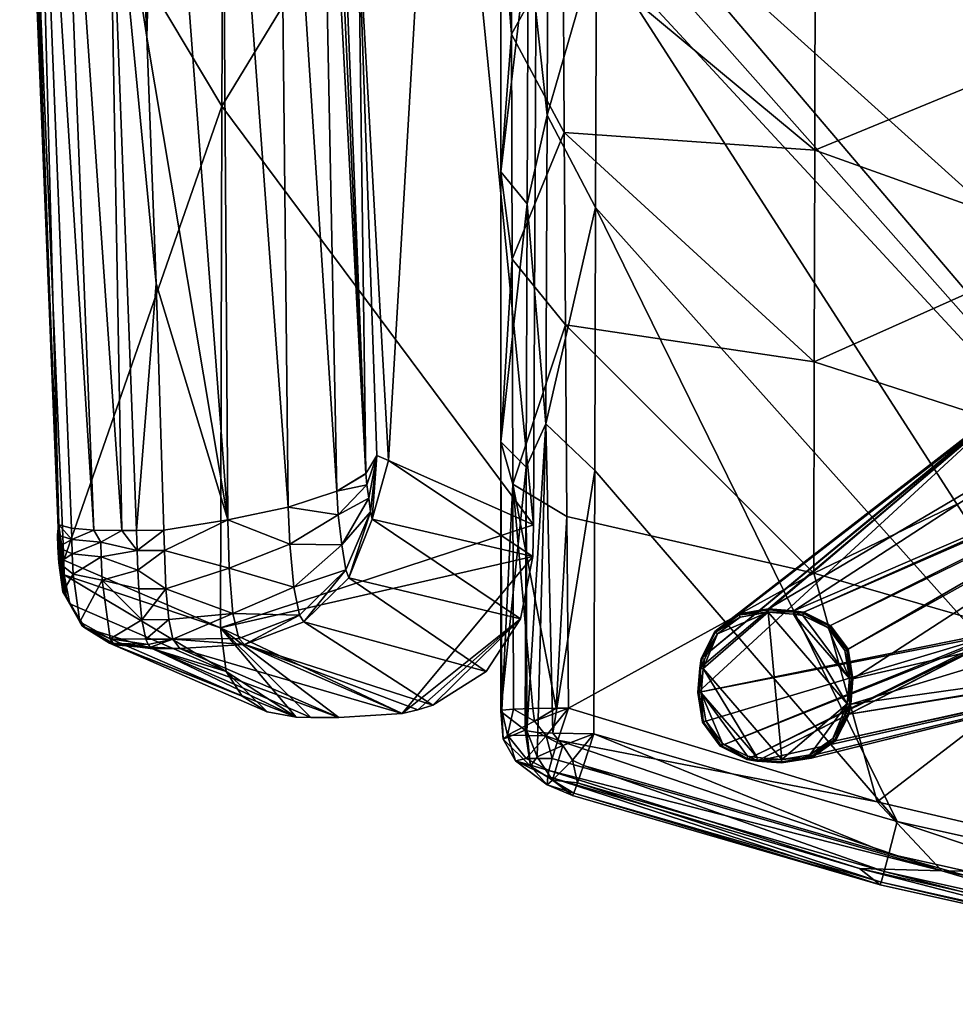
# Model space of a CAD drawing. Units: inches. Extents: x -1065 to -448, y -1684 to -1099.
# Drawn here: x -1065 to -930, y -1678 to -1536 of the extents above; entities that cross this region are included whole.
import ezdxf

# ---------------------------------------------------------------- set-up
doc = ezdxf.new("R2010")
doc.units = ezdxf.units.IN
doc.header["$MEASUREMENT"] = 0
for name, color, linetype, true_color in [('Base', 7, 'Continuous', 0x068771), ('Frame', 7, 'Continuous', 0x876e08), ('Seat', 7, 'Continuous', 0xffffff)]:
    doc.layers.add(name, color=color, linetype=linetype, true_color=true_color)

msp = doc.modelspace()

# ---------------------------------------------------------------- meshes
at = {"layer": 'Base'}
mesh = msp.add_polyface(dxfattribs=at)
corners = [(-529.95, -1639.17, 407.7), (-531.51, -1639.18, 407.68), (-531.66, -1596, 405.42), (-531.81, -1552.82, 403.15), (-531.97, -1509.64, 400.89), (-532, -1501.01, 400.44), (-532.08, -1480.08, 399.34), (-536.01, -1434.81, 396.97), (-548.96, -1391.26, 394.69), (-570.47, -1351.22, 392.59), (-575.48, -1651.91, 408.35), (-590.59, -1325.69, 391.25), (-614.19, -1303.34, 390.08), (-620.16, -1661.87, 408.87), (-640.78, -1284.63, 389.1), (-665.38, -1669.01, 409.24), (-669.79, -1269.95, 388.33), (-700.62, -1259.61, 387.79), (-710.96, -1673.31, 409.47), (-732.63, -1253.82, 387.48), (-756.72, -1674.74, 409.54), (-765.13, -1252.68, 387.42), (-797.46, -1256.24, 387.61), (-802.48, -1673.31, 409.47), (-828.95, -1264.4, 388.04), (-848.06, -1669.01, 409.24), (-858.92, -1277.02, 388.7), (-886.75, -1293.82, 389.58), (-893.28, -1661.87, 408.87), (-911.86, -1314.47, 390.66), (-933.72, -1338.52, 391.92), (-937.97, -1651.91, 408.35), (-951.86, -1365.48, 393.34), (-967.82, -1399.85, 395.14), (-977.74, -1436.41, 397.05), (-981.32, -1474.13, 399.03), (-981.49, -1512.05, 401.02), (-981.51, -1518.41, 401.35), (-981.53, -1524.76, 401.68), (-981.67, -1562.9, 403.68), (-981.8, -1601.04, 405.68), (-981.94, -1639.18, 407.68)]
mesh.append_faces([[corners[k] for k in face] for face in [(1, 2, 0)]], dxfattribs={"vtx0": -1})
mesh.append_faces([[corners[k] for k in face] for face in [(22, 20, 24), (7, 18, 8), (5, 18, 6), (18, 5, 15), (3, 15, 4), (6, 18, 7), (23, 32, 20), (28, 38, 25), (14, 20, 16), (36, 25, 37), (25, 36, 23), (37, 25, 38), (30, 20, 32)]], dxfattribs={"vtx0": -1, "vtx1": -1})
mesh.append_faces([[corners[k] for k in face] for face in [(23, 33, 32), (23, 34, 33), (15, 5, 4), (8, 18, 20), (13, 3, 2), (23, 36, 35), (31, 40, 39), (28, 39, 38)]], dxfattribs={"vtx0": -1, "vtx2": -1})
mesh.append_faces([[corners[k] for k in face] for face in [(22, 21, 20), (26, 24, 20), (12, 11, 20), (11, 9, 20), (13, 15, 3), (27, 26, 20), (21, 19, 20), (10, 13, 2), (9, 8, 20), (30, 29, 20), (19, 17, 20), (17, 16, 20), (29, 27, 20), (14, 12, 20), (35, 34, 23), (28, 31, 39), (1, 10, 2)]], dxfattribs={"vtx1": -1, "vtx2": -1})
mesh.append_faces([[corners[k] for k in face] for face in [(31, 41, 40)]], dxfattribs={"vtx2": -1})
at = {"layer": 'Frame'}
mesh = msp.add_polyface(dxfattribs=at)
corners = [(-920.59, -1590.63, 403.52), (-920.95, -1590.7, 403.52), (-921.34, -1591.28, 403.55), (-923.24, -1625.2, 405), (-923.79, -1624.45, 404.97), (-923.54, -1625.05, 405), (-921.22, -1590.94, 403.54), (-923.74, -1624.78, 404.98), (-923.13, -1625.21, 405), (-951.63, -1622.05, 0), (-944.9, -1631.17, 0), (-952.98, -1621.84, 0), (-945.2, -1634.86, 0), (-947.97, -1623.85, 0), (-945.54, -1627.14, 0), (-952.95, -1621.35, 0.46), (-894.33, -1596.13, 358.72), (-951.52, -1621.56, 0.45), (-893.62, -1596.35, 358.73), (-947.65, -1623.48, 0.43), (-893.09, -1596.87, 358.75), (-945.09, -1626.95, 0.42), (-892.85, -1597.82, 358.79), (-944.41, -1631.21, 0.44), (-912.2, -1594.89, 358.66), (-956.62, -1621.09, 0.46), (-966.36, -1628.26, 0.55), (-964.4, -1624.39, 0.52), (-960.9, -1621.81, 0.49), (-966.87, -1633.22, 0.55), (-894.48, -1619.62, 359.72), (-944.71, -1634.9, 0.44), (-944.58, -1631.2, 0.13), (-945.25, -1627.01, 0.12), (-947.76, -1623.61, 0.12), (-951.55, -1621.72, 0.13)]
mesh.append_faces([[corners[k] for k in face] for face in [(17, 18, 19), (19, 20, 21), (26, 2, 6)]])
mesh.append_faces([[corners[k] for k in face] for face in [(2, 1, 6), (10, 13, 14), (15, 16, 17), (21, 22, 23), (27, 1, 28), (28, 0, 25), (29, 7, 4)]], dxfattribs={"vtx0": -1})
mesh.append_faces([[corners[k] for k in face] for face in [(3, 4, 5), (8, 4, 3), (9, 10, 11), (13, 10, 9), (25, 24, 15), (23, 30, 31)]], dxfattribs={"vtx0": -1, "vtx1": -1})
mesh.append_faces([[corners[k] for k in face] for face in [(11, 10, 12), (24, 25, 0)]], dxfattribs={"vtx0": -1, "vtx2": -1})
mesh.append_faces([[corners[k] for k in face] for face in [(7, 5, 4), (4, 2, 29), (33, 21, 32), (14, 33, 10), (34, 19, 33), (13, 34, 14)]], dxfattribs={"vtx1": -1})
mesh.append_faces([[corners[k] for k in face] for face in [(0, 1, 2), (24, 16, 15), (33, 32, 10)]], dxfattribs={"vtx1": -1, "vtx2": -1})
mesh.append_faces([[corners[k] for k in face] for face in [(27, 6, 1), (28, 1, 0), (21, 23, 32), (19, 21, 33), (34, 33, 14), (17, 19, 34), (35, 34, 13)]], dxfattribs={"vtx2": -1})
mesh = msp.add_polyface(dxfattribs=at)
corners = [(-964.02, -1624.71, 0), (-960.71, -1622.27, 0), (-956.65, -1621.59, 0), (-952.98, -1621.84, 0), (-945.2, -1634.86, 0), (-966.1, -1629.74, 0), (-965.88, -1628.38, 0), (-966.59, -1629.7, 0.55), (-921.34, -1591.28, 403.55), (-966.36, -1628.26, 0.55), (-921.22, -1590.94, 403.54), (-964.4, -1624.39, 0.52), (-966.87, -1633.22, 0.55), (-960.9, -1621.81, 0.49), (-956.62, -1621.09, 0.46), (-956.63, -1621.25, 0.14), (-960.85, -1621.95, 0.14), (-964.29, -1624.48, 0.15), (-966.24, -1628.29, 0.16), (-966.47, -1629.71, 0.17), (-952.96, -1621.51, 0.14), (-952.95, -1621.35, 0.46), (-951.55, -1621.72, 0.13), (-951.52, -1621.56, 0.45), (-947.76, -1623.61, 0.12), (-951.63, -1622.05, 0), (-947.97, -1623.85, 0)]
mesh.append_faces([[corners[k] for k in face] for face in [(9, 10, 11)]])
mesh.append_faces([[corners[k] for k in face] for face in [(0, 5, 6), (7, 8, 9)]], dxfattribs={"vtx0": -1})
mesh.append_faces([[corners[k] for k in face] for face in [(3, 4, 2), (12, 8, 7), (19, 7, 18), (5, 19, 6), (20, 21, 22), (3, 20, 25)]], dxfattribs={"vtx0": -1, "vtx1": -1})
mesh.append_faces([[corners[k] for k in face] for face in [(2, 5, 0)]], dxfattribs={"vtx0": -1, "vtx1": -1, "vtx2": -1})
mesh.append_faces([[corners[k] for k in face] for face in [(16, 13, 15), (1, 16, 2), (17, 11, 16), (0, 17, 1), (18, 9, 17), (6, 18, 0), (22, 23, 24), (25, 22, 26)]], dxfattribs={"vtx1": -1})
mesh.append_faces([[corners[k] for k in face] for face in [(3, 2, 20), (20, 15, 21)]], dxfattribs={"vtx1": -1, "vtx2": -1})
mesh.append_faces([[corners[k] for k in face] for face in [(0, 1, 2), (13, 14, 15), (16, 15, 2), (11, 13, 16), (17, 16, 1), (9, 11, 17), (18, 17, 0), (7, 9, 18), (19, 18, 6), (2, 15, 20), (15, 14, 21), (21, 23, 22), (20, 22, 25)]], dxfattribs={"vtx2": -1})
mesh = msp.add_polyface(dxfattribs=at)
corners = [(-911.85, -1606.83, 404.22), (-921.34, -1591.28, 403.55), (-913.29, -1610.55, 404.38), (-923.79, -1624.45, 404.97), (-898.42, -1614.12, 359.49), (-900.38, -1611.37, 359.37), (-897, -1612.21, 370.67), (-899.12, -1609.61, 370.55), (-895.31, -1604.32, 404.11), (-896.58, -1606.08, 392.92), (-904.73, -1613.85, 404.52), (-897.85, -1607.85, 381.74), (-911.53, -1622.65, 359.85), (-918.65, -1615.63, 359.55), (-920.08, -1619.36, 359.71), (-906.29, -1603.13, 359.02), (-905.46, -1601.81, 370.22), (-904.62, -1600.48, 381.42), (-892.85, -1597.82, 358.79), (-951.52, -1621.56, 0.45), (-894.33, -1596.13, 358.72), (-893.62, -1596.35, 358.73), (-947.65, -1623.48, 0.43), (-893.09, -1596.87, 358.75), (-945.09, -1626.95, 0.42), (-902.95, -1597.82, 403.83), (-908.07, -1615.33, 404.58), (-911.53, -1614.14, 404.53), (-906.29, -1603.13, 359.02), (-918.65, -1615.63, 359.55), (-900.38, -1611.37, 359.37), (-898.42, -1614.12, 359.49), (-899.12, -1609.61, 370.55), (-897, -1612.21, 370.67)]
mesh.append_faces([[corners[k] for k in face] for face in [(8, 9, 10), (15, 16, 13), (13, 17, 0), (19, 20, 21), (22, 21, 23), (5, 7, 12), (12, 7, 11), (10, 11, 9), (10, 9, 8), (0, 17, 13), (13, 17, 16), (13, 16, 15), (15, 5, 13), (28, 29, 30)]])
mesh.append_faces([[corners[k] for k in face] for face in [(0, 1, 2), (0, 10, 25), (10, 2, 26), (2, 10, 0), (25, 10, 8), (26, 2, 27)]], dxfattribs={"vtx0": -1, "vtx1": -1, "vtx2": -1})
mesh.append_faces([[corners[k] for k in face] for face in [(2, 1, 3), (18, 15, 5)]], dxfattribs={"vtx0": -1, "vtx2": -1})
mesh.append_faces([[corners[k] for k in face] for face in [(4, 5, 6), (10, 9, 11), (12, 11, 7), (12, 7, 5), (13, 0, 14), (13, 16, 17), (30, 31, 32)]], dxfattribs={"vtx1": -1})
mesh.append_faces([[corners[k] for k in face] for face in [(5, 7, 6), (0, 2, 14), (24, 23, 18), (2, 0, 13), (31, 33, 32)]], dxfattribs={"vtx2": -1})
mesh = msp.add_polyface(dxfattribs=at)
corners = [(-913.29, -1610.55, 404.38), (-923.79, -1624.45, 404.97), (-911.53, -1614.14, 404.53), (-923.13, -1625.21, 405), (-908.07, -1615.33, 404.58), (-889.58, -1627.66, 405.11), (-904.73, -1613.85, 404.52), (-897.85, -1607.85, 381.74), (-911.53, -1622.65, 359.85), (-918.33, -1622.95, 359.86), (-914.87, -1624.13, 359.92), (-920.08, -1619.36, 359.71), (-918.65, -1615.63, 359.55), (-900.38, -1611.37, 359.37), (-944.94, -1636.34, 0.44), (-888.89, -1627.07, 405.08), (-889, -1627.38, 405.1), (-946.93, -1640.19, 0.46), (-889.26, -1627.6, 405.11), (-950.46, -1642.73, 0.49), (-894.48, -1619.62, 359.72), (-944.41, -1631.21, 0.44), (-892.85, -1597.82, 358.79), (-944.71, -1634.9, 0.44)]
mesh.append_faces([[corners[k] for k in face] for face in [(6, 7, 8), (14, 15, 16), (8, 7, 6)]])
mesh.append_faces([[corners[k] for k in face] for face in [(20, 21, 22), (9, 8, 10)]], dxfattribs={"vtx0": -1})
mesh.append_faces([[corners[k] for k in face] for face in [(9, 12, 11), (11, 8, 9)]], dxfattribs={"vtx0": -1, "vtx1": -1})
mesh.append_faces([[corners[k] for k in face] for face in [(0, 1, 2), (2, 1, 3), (2, 3, 4), (4, 5, 6), (20, 15, 23)]], dxfattribs={"vtx0": -1, "vtx1": -1, "vtx2": -1})
mesh.append_faces([[corners[k] for k in face] for face in [(4, 3, 5)]], dxfattribs={"vtx0": -1, "vtx2": -1})
mesh.append_faces([[corners[k] for k in face] for face in [(9, 2, 10), (10, 4, 8), (11, 0, 9), (8, 12, 10), (12, 8, 13), (8, 6, 10), (10, 4, 9), (9, 2, 11), (11, 0, 12), (8, 12, 13), (12, 8, 11)]], dxfattribs={"vtx1": -1})
mesh.append_faces([[corners[k] for k in face] for face in [(9, 10, 12)]], dxfattribs={"vtx1": -1, "vtx2": -1})
mesh.append_faces([[corners[k] for k in face] for face in [(2, 4, 10), (4, 6, 8), (0, 2, 9), (17, 16, 18), (19, 18, 5), (6, 4, 10), (4, 2, 9), (2, 0, 11)]], dxfattribs={"vtx2": -1})
mesh = msp.add_polyface(dxfattribs=at)
corners = [(-958.28, -1642.65, 0), (-966.1, -1629.74, 0), (-954.71, -1642.91, 0), (-956.65, -1621.59, 0), (-966.37, -1633.26, 0), (-963.3, -1640.61, 0), (-959.64, -1642.45, 0), (-965.72, -1637.3, 0), (-923.74, -1624.78, 404.98), (-966.87, -1633.22, 0.55), (-966.18, -1637.5, 0.56), (-950.46, -1642.73, 0.49), (-954.74, -1643.41, 0.53), (-954.73, -1643.27, 0.16), (-950.52, -1642.59, 0.15), (-958.3, -1643.01, 0.16), (-958.31, -1643.15, 0.53), (-966.74, -1633.23, 0.17), (-966.07, -1637.45, 0.17), (-963.62, -1640.99, 0.55), (-963.54, -1640.89, 0.17), (-959.75, -1642.93, 0.53), (-959.72, -1642.8, 0.16), (-966.47, -1629.71, 0.17), (-966.59, -1629.7, 0.55)]
mesh.append_faces([[corners[k] for k in face] for face in [(8, 9, 10)]], dxfattribs={"vtx0": -1})
mesh.append_faces([[corners[k] for k in face] for face in [(0, 1, 2), (5, 4, 6), (6, 4, 0), (15, 16, 22), (0, 15, 6)]], dxfattribs={"vtx0": -1, "vtx1": -1})
mesh.append_faces([[corners[k] for k in face] for face in [(3, 2, 1)]], dxfattribs={"vtx0": -1, "vtx1": -1, "vtx2": -1})
mesh.append_faces([[corners[k] for k in face] for face in [(7, 4, 5), (18, 10, 17), (7, 18, 4), (20, 19, 18), (5, 20, 7), (22, 21, 20), (6, 22, 5)]], dxfattribs={"vtx1": -1})
mesh.append_faces([[corners[k] for k in face] for face in [(4, 1, 0), (0, 2, 15), (15, 13, 16), (1, 4, 23), (23, 17, 24)]], dxfattribs={"vtx1": -1, "vtx2": -1})
mesh.append_faces([[corners[k] for k in face] for face in [(11, 12, 13), (14, 13, 2), (2, 13, 15), (13, 12, 16), (10, 9, 17), (18, 17, 4), (19, 10, 18), (20, 18, 7), (21, 19, 20), (22, 20, 5), (16, 21, 22), (15, 22, 6), (4, 17, 23), (17, 9, 24)]], dxfattribs={"vtx2": -1})
mesh = msp.add_polyface(dxfattribs=at)
corners = [(-945.2, -1634.86, 0), (-954.71, -1642.91, 0), (-956.65, -1621.59, 0), (-950.65, -1642.26, 0), (-947.31, -1639.87, 0), (-945.42, -1636.22, 0), (-959.75, -1642.93, 0.53), (-923.24, -1625.2, 405), (-923.54, -1625.05, 405), (-958.31, -1643.15, 0.53), (-963.62, -1640.99, 0.55), (-923.74, -1624.78, 404.98), (-923.13, -1625.21, 405), (-966.18, -1637.5, 0.56), (-889.58, -1627.66, 405.11), (-954.74, -1643.41, 0.53), (-944.71, -1634.9, 0.44), (-888.89, -1627.07, 405.08), (-944.94, -1636.34, 0.44), (-889, -1627.38, 405.1), (-946.93, -1640.19, 0.46), (-889.26, -1627.6, 405.11), (-950.46, -1642.73, 0.49), (-944.41, -1631.21, 0.44), (-944.58, -1631.2, 0.13), (-944.87, -1634.88, 0.13), (-944.9, -1631.17, 0), (-950.52, -1642.59, 0.15), (-954.73, -1643.27, 0.16), (-947.05, -1640.09, 0.13), (-945.1, -1636.3, 0.13)]
mesh.append_faces([[corners[k] for k in face] for face in [(18, 19, 20)]])
mesh.append_faces([[corners[k] for k in face] for face in [(4, 0, 5), (10, 11, 13), (6, 8, 10), (14, 9, 15), (16, 17, 18), (20, 21, 22), (22, 14, 15)]], dxfattribs={"vtx0": -1})
mesh.append_faces([[corners[k] for k in face] for face in [(7, 9, 12), (12, 9, 14), (25, 16, 30), (0, 25, 5)]], dxfattribs={"vtx0": -1, "vtx1": -1})
mesh.append_faces([[corners[k] for k in face] for face in [(0, 1, 2)]], dxfattribs={"vtx0": -1, "vtx1": -1, "vtx2": -1})
mesh.append_faces([[corners[k] for k in face] for face in [(16, 25, 24), (25, 0, 26)]], dxfattribs={"vtx0": -1, "vtx2": -1})
mesh.append_faces([[corners[k] for k in face] for face in [(23, 16, 24), (27, 22, 28), (3, 27, 1), (29, 20, 27), (4, 29, 3), (30, 18, 29), (5, 30, 4)]], dxfattribs={"vtx1": -1})
mesh.append_faces([[corners[k] for k in face] for face in [(3, 1, 0), (4, 3, 0), (24, 25, 26)]], dxfattribs={"vtx1": -1, "vtx2": -1})
mesh.append_faces([[corners[k] for k in face] for face in [(6, 7, 8), (7, 6, 9), (10, 8, 11), (20, 22, 27), (29, 27, 3), (18, 20, 29), (30, 29, 4), (16, 18, 30), (25, 30, 5)]], dxfattribs={"vtx2": -1})
at = {"layer": 'Seat'}
mesh = msp.add_polyface(dxfattribs=at)
corners = [(-949.98, -1585.3, 457.5), (-911.82, -1568.24, 459.67), (-949.91, -1554.63, 456.75), (-911.72, -1538.9, 459.29), (-949.84, -1523.99, 455.85), (-911.54, -1509.55, 458.64), (-949.66, -1493.32, 454.78), (-909.7, -1480.28, 457.75), (-947.42, -1462.76, 453.57), (-904.98, -1451.3, 456.62), (-873.36, -1578.85, 461.95), (-873.26, -1550.52, 461.96), (-873.1, -1522.2, 461.65), (-871.7, -1493.93, 461.01), (-868.13, -1465.8, 460.04), (-834.54, -1558.84, 463.88), (-834.42, -1531.25, 463.8), (-833.48, -1503.68, 463.33), (-831.09, -1476.17, 462.48), (-834.61, -1586.44, 463.57), (-795.65, -1563.83, 465.02), (-795.59, -1536.68, 465.08), (-795.12, -1509.54, 464.72), (-793.92, -1482.39, 463.94), (-792.04, -1455.33, 462.75), (-795.69, -1591, 464.54), (-756.72, -1565.49, 465.41), (-756.72, -1538.49, 465.51), (-756.72, -1511.5, 465.19), (-756.72, -1484.46, 464.43), (-756.72, -1457.5, 463.25), (-986.49, -1468.52, 449.91)]
mesh.append_faces([[corners[k] for k in face] for face in [(0, 1, 2), (2, 1, 3), (2, 3, 4), (4, 3, 5), (4, 5, 6), (6, 5, 7), (6, 7, 8), (8, 7, 9), (1, 10, 11), (1, 11, 3), (3, 11, 12), (3, 12, 5), (5, 12, 13), (5, 13, 7), (7, 13, 14), (7, 14, 9), (10, 15, 11), (11, 15, 16), (11, 16, 12), (12, 16, 17), (12, 17, 13), (13, 17, 18), (13, 18, 14), (19, 20, 15), (15, 20, 21), (15, 21, 16), (16, 21, 22), (16, 22, 17), (17, 22, 23), (17, 23, 18), (18, 23, 24), (25, 26, 20), (20, 26, 27), (20, 27, 21), (21, 27, 28), (21, 28, 22), (22, 28, 29), (22, 29, 23), (23, 29, 30), (23, 30, 24), (8, 31, 6)]], dxfattribs={"vtx0": -1, "vtx1": -1, "vtx2": -1})
mesh = msp.add_polyface(dxfattribs=at)
corners = [(-986.23, -1552.07, 453.94), (-986.05, -1579.91, 455.22), (-949.98, -1585.3, 457.5), (-949.91, -1554.63, 456.75), (-949.66, -1493.32, 454.78), (-986.49, -1468.52, 449.91), (-986.48, -1496.48, 451.3), (-949.84, -1523.99, 455.85), (-986.37, -1524.27, 452.64), (-995.33, -1469.03, 438.65), (-991.01, -1465.37, 407.26), (-995.35, -1469.66, 438.69), (-991.45, -1524.27, 410.4), (-995.42, -1557.77, 442.98), (-995.41, -1518.67, 441.13), (-990.89, -1462.85, 407.12), (-990.93, -1463.69, 407.17), (-990.97, -1464.53, 407.21), (-995.38, -1472.21, 438.83), (-995.39, -1479.58, 439.21), (-990.84, -1462.01, 407.08), (-990.79, -1461.18, 407.04), (-991.59, -1562.41, 412.43), (-995.42, -1596.87, 444.78), (-993.77, -1570.4, 451.68), (-993.85, -1537.79, 450.09), (-993.9, -1505.19, 448.47), (-993.92, -1472.55, 446.82), (-995.42, -1557.78, 442.98), (-995.41, -1518.68, 441.13), (-981.32, -1474.12, 399.03), (-981.49, -1512.05, 401.02), (-988.54, -1504.75, 402.58), (-981.51, -1518.41, 401.35), (-981.53, -1524.76, 401.68), (-981.67, -1562.9, 403.68), (-988.72, -1549.52, 404.94), (-987.79, -1459.51, 400.2), (-988.89, -1594.28, 407.3), (-991.01, -1465.37, 407.26)]
mesh.append_faces([[corners[k] for k in face] for face in [(8, 7, 6), (0, 3, 8), (9, 10, 11), (12, 19, 10), (13, 22, 23), (18, 10, 19), (22, 13, 12), (17, 9, 16)]], dxfattribs={"vtx0": -1, "vtx1": -1})
mesh.append_faces([[corners[k] for k in face] for face in [(2, 3, 0), (3, 7, 8), (7, 4, 6)]], dxfattribs={"vtx0": -1, "vtx1": -1, "vtx2": -1})
mesh.append_faces([[corners[k] for k in face] for face in [(4, 5, 6), (12, 13, 14), (9, 15, 16), (9, 17, 10), (9, 20, 15), (0, 25, 24), (8, 26, 25), (6, 27, 26), (28, 24, 25), (29, 25, 26), (30, 32, 37), (34, 36, 32), (35, 38, 36), (36, 22, 12), (32, 12, 39), (39, 37, 32), (12, 32, 36), (22, 36, 38)]], dxfattribs={"vtx0": -1, "vtx2": -1})
mesh.append_faces([[corners[k] for k in face] for face in [(0, 1, 2), (18, 11, 10), (14, 19, 12), (21, 20, 9), (1, 0, 24), (0, 8, 25), (8, 6, 26), (6, 5, 27), (30, 31, 32), (31, 33, 32), (33, 34, 32), (34, 35, 36)]], dxfattribs={"vtx1": -1, "vtx2": -1})
mesh = msp.add_polyface(dxfattribs=at)
corners = [(-1058.74, -1614.01, 595.29), (-1059.59, -1608.03, 601.8), (-1063.5, -1501.97, 616.62), (-1035.85, -1548.22, 402.91), (-1035.46, -1472.62, 398.95), (-1046.72, -1538.22, 626.66), (-1048.28, -1502.22, 631.72), (-1052.26, -1502.15, 631.23), (-1052.87, -1489.29, 633.04), (-1049.58, -1475.54, 635.48), (-1045.37, -1573.94, 621.63), (-1048.2, -1609.72, 616.13), (-1013.36, -1598.87, 593.35), (-1011.7, -1599.6, 579.74), (-1016.06, -1522.05, 604.29), (-1004.2, -1471.7, 505.33), (-990.7, -1608.9, 406.09), (-990.07, -1473.02, 398.97), (-1020.06, -1471.75, 620.6), (-1020.85, -1472.1, 622.74), (-1015, -1601.5, 602.21), (-1021.81, -1472.44, 624.79), (-1019.2, -1604.04, 609.98), (-1027.64, -1473.76, 631.7), (-1026.22, -1606.33, 615.29), (-1035.88, -1474.77, 635.51), (-1034.99, -1608.2, 617.3), (-1045.01, -1475.36, 636.01), (-1016.06, -1522.05, 604.29), (-1045.37, -1573.95, 621.63), (-1018.34, -1470.37, 611.68), (-1059.8, -1473.52, 633.63), (-1063.06, -1473.33, 630.93), (-1054.41, -1609.67, 614.53), (-1059.49, -1608.92, 608.15), (-1065.14, -1472.31, 622.92), (-1057.65, -1609.39, 611.89), (-1064.87, -1472.89, 627.12), (-1050.35, -1609.74, 615.83), (-993.9, -1505.19, 448.47), (-995.39, -1479.58, 439.21), (-995.41, -1518.68, 441.13), (-993.85, -1537.79, 450.09), (-995.42, -1557.78, 442.98)]
mesh.append_faces([[corners[k] for k in face] for face in [(18, 19, 20), (22, 23, 24), (24, 23, 25), (24, 25, 26), (26, 25, 27), (1, 35, 2)]])
mesh.append_faces([[corners[k] for k in face] for face in [(20, 21, 22), (28, 20, 12)]], dxfattribs={"vtx0": -1})
mesh.append_faces([[corners[k] for k in face] for face in [(3, 2, 4), (7, 6, 8), (12, 13, 14), (17, 15, 16), (29, 26, 5), (30, 18, 28), (31, 32, 33), (1, 34, 35), (32, 34, 36), (34, 32, 37), (7, 31, 38), (38, 11, 7), (8, 31, 7)]], dxfattribs={"vtx0": -1, "vtx1": -1})
mesh.append_faces([[corners[k] for k in face] for face in [(0, 2, 3), (5, 6, 7), (9, 8, 6), (11, 10, 7), (14, 13, 15), (13, 16, 15), (5, 27, 6)]], dxfattribs={"vtx0": -1, "vtx1": -1, "vtx2": -1})
mesh.append_faces([[corners[k] for k in face] for face in [(0, 1, 2), (7, 10, 5), (38, 31, 33), (35, 34, 37), (33, 32, 36), (17, 3, 4), (39, 40, 41), (42, 41, 43)]], dxfattribs={"vtx0": -1, "vtx2": -1})
mesh.append_faces([[corners[k] for k in face] for face in [(22, 21, 23)]], dxfattribs={"vtx1": -1})
mesh.append_faces([[corners[k] for k in face] for face in [(26, 27, 5), (18, 20, 28), (17, 16, 3)]], dxfattribs={"vtx1": -1, "vtx2": -1})
mesh.append_faces([[corners[k] for k in face] for face in [(20, 19, 21)]], dxfattribs={"vtx2": -1})
mesh = msp.add_polyface(dxfattribs=at)
corners = [(-1036.04, -1623.82, 406.88), (-1058.74, -1614.01, 595.29), (-1035.85, -1548.22, 402.91), (-1022.95, -1636.81, 407.56), (-1018.9, -1636.81, 407.56), (-1045.83, -1626.86, 597.52), (-1041.94, -1626.83, 597.99), (-1046.19, -1626.66, 600.48), (-1042.97, -1625.47, 606.58), (-1046.01, -1626.77, 599.01), (-1046.88, -1625.49, 606.13), (-1043.53, -1622.65, 611.28), (-1043.94, -1618.19, 614.49), (-1044.16, -1612.64, 616.15), (-1048.01, -1615.5, 615.02), (-1047.46, -1622.66, 610.83), (-1046.54, -1626.25, 603.38), (-1044.23, -1609.69, 616.61), (-1034.99, -1608.2, 617.3), (-1045.37, -1573.95, 621.63), (-1009.71, -1636.23, 407.53), (-1032.56, -1626.23, 597.77), (-1024.59, -1621.99, 602.74), (-1025.41, -1617.96, 609.33), (-1034.24, -1621.75, 611.66), (-1033.4, -1625.38, 604.82), (-1026.01, -1611.69, 613.88), (-1034.77, -1615.19, 615.84), (-1023.94, -1622.95, 597.31), (-1026.22, -1606.33, 615.29), (-1035, -1608.2, 617.3), (-1018.99, -1607.44, 608.57), (-1052.13, -1626.05, 596.72), (-1025.09, -1636.78, 407.55), (-1035.2, -1630.15, 407.21), (-1058.69, -1616.17, 595.41), (-1032.89, -1633.72, 407.39), (-1055.63, -1623.83, 596.18), (-1029.29, -1635.99, 407.51), (-1035.2, -1630.15, 407.21)]
mesh.append_faces([[corners[k] for k in face] for face in [(29, 26, 31)]])
mesh.append_faces([[corners[k] for k in face] for face in [(7, 8, 16), (6, 20, 21), (22, 24, 25), (23, 27, 24), (21, 22, 25), (24, 12, 11), (12, 24, 27), (34, 35, 0), (33, 32, 38), (32, 36, 38), (39, 38, 36)]], dxfattribs={"vtx0": -1})
mesh.append_faces([[corners[k] for k in face] for face in [(0, 1, 2), (17, 13, 30), (5, 32, 33), (38, 39, 33)]], dxfattribs={"vtx0": -1, "vtx1": -1})
mesh.append_faces([[corners[k] for k in face] for face in [(5, 4, 6), (12, 13, 14)]], dxfattribs={"vtx0": -1, "vtx1": -1, "vtx2": -1})
mesh.append_faces([[corners[k] for k in face] for face in [(6, 9, 5), (33, 39, 0)]], dxfattribs={"vtx0": -1, "vtx2": -1})
mesh.append_faces([[corners[k] for k in face] for face in [(11, 12, 15), (17, 18, 19), (27, 13, 12)]], dxfattribs={"vtx1": -1})
mesh.append_faces([[corners[k] for k in face] for face in [(3, 4, 5), (7, 6, 8), (6, 21, 8), (4, 3, 0), (3, 33, 0)]], dxfattribs={"vtx1": -1, "vtx2": -1})
mesh.append_faces([[corners[k] for k in face] for face in [(6, 7, 9), (10, 8, 11), (22, 23, 24), (23, 26, 27), (21, 25, 8), (21, 28, 22), (26, 29, 30), (30, 27, 26), (13, 27, 30), (24, 11, 8), (8, 25, 24), (34, 36, 37), (5, 33, 3)]], dxfattribs={"vtx2": -1})
mesh = msp.add_polyface(dxfattribs=at)
corners = [(-1009.71, -1636.23, 407.53), (-1007.46, -1635.74, 407.5), (-1032.56, -1626.23, 597.77), (-1005.26, -1635.04, 407.46), (-1023.94, -1622.95, 597.31), (-997.52, -1630.18, 407.21), (-1017.45, -1616.57, 596.44), (-992.54, -1622.51, 406.81), (-1014.07, -1608.09, 595.08), (-990.79, -1613.5, 406.33), (-1011.7, -1599.6, 579.74), (-990.7, -1608.9, 406.09), (-1041.94, -1626.83, 597.99), (-1018.9, -1636.81, 407.56), (-1013.36, -1598.87, 593.35), (-1014.28, -1607.03, 596.77), (-1018.47, -1611.83, 604.6), (-1017.87, -1615.44, 599.93), (-1025.41, -1617.96, 609.33), (-1024.59, -1621.99, 602.74), (-1014.56, -1605.06, 598.89), (-1018.99, -1607.44, 608.57), (-1026.01, -1611.69, 613.88), (-1014.84, -1603.1, 601.02), (-1015, -1601.49, 602.21), (-1019.2, -1604.04, 609.97), (-1026.22, -1606.33, 615.29), (-1036.04, -1623.82, 406.88), (-992.54, -1622.51, 406.81), (-1035.85, -1548.22, 402.91), (-995.42, -1635.97, 446.5), (-995.25, -1635.75, 451.71), (-995.42, -1596.87, 444.78), (-995.09, -1639.96, 446.9), (-994.45, -1639.37, 452.57)]
mesh.append_faces([[corners[k] for k in face] for face in [(0, 1, 2), (4, 3, 5), (4, 5, 6), (6, 5, 7), (6, 7, 8), (8, 7, 9), (4, 6, 17), (6, 8, 15), (4, 17, 19), (6, 15, 17), (23, 24, 25), (21, 25, 26), (25, 21, 23), (33, 34, 31)]])
mesh.append_faces([[corners[k] for k in face] for face in [(2, 3, 4), (15, 16, 17), (17, 18, 19), (16, 22, 18), (21, 20, 23), (30, 31, 32)]], dxfattribs={"vtx0": -1})
mesh.append_faces([[corners[k] for k in face] for face in [(0, 12, 13), (9, 27, 11), (28, 0, 9), (29, 11, 27), (1, 28, 3)]], dxfattribs={"vtx0": -1, "vtx1": -1})
mesh.append_faces([[corners[k] for k in face] for face in [(10, 14, 8), (9, 0, 27)]], dxfattribs={"vtx0": -1, "vtx1": -1, "vtx2": -1})
mesh.append_faces([[corners[k] for k in face] for face in [(10, 9, 11), (20, 21, 16), (16, 15, 20), (14, 15, 8), (14, 20, 15), (14, 23, 20), (28, 1, 0)]], dxfattribs={"vtx0": -1, "vtx2": -1})
mesh.append_faces([[corners[k] for k in face] for face in [(24, 23, 14), (5, 3, 28)]], dxfattribs={"vtx1": -1})
mesh.append_faces([[corners[k] for k in face] for face in [(8, 9, 10), (0, 13, 27)]], dxfattribs={"vtx1": -1, "vtx2": -1})
mesh.append_faces([[corners[k] for k in face] for face in [(2, 1, 3), (17, 16, 18), (16, 21, 22), (30, 33, 31)]], dxfattribs={"vtx2": -1})
mesh = msp.add_polyface(dxfattribs=at)
corners = [(-949.98, -1585.3, 457.5), (-986.05, -1579.91, 455.22), (-950.06, -1615.9, 458.1), (-911.92, -1597.58, 459.8), (-985.85, -1607.68, 456.46), (-985.62, -1635.5, 457.66), (-940.89, -1649.05, 458.75), (-912.02, -1626.87, 459.68), (-991.73, -1600.54, 414.46), (-991.87, -1638.68, 416.49), (-995.42, -1635.97, 446.5), (-995.42, -1596.87, 444.78), (-991.59, -1562.41, 412.43), (-987.37, -1635.5, 457.61), (-993.68, -1603.01, 453.24), (-993.77, -1570.4, 451.68), (-995.42, -1557.78, 442.98), (-995.25, -1635.75, 451.71), (-993.57, -1635.62, 454.77), (-990.76, -1635.53, 456.82), (-995.09, -1639.96, 446.9), (-981.67, -1562.9, 403.68), (-981.8, -1601.04, 405.68), (-988.89, -1594.28, 407.3), (-981.94, -1639.18, 407.68), (-987.87, -1639.1, 408.81), (-990.05, -1638.99, 410.74), (-991.66, -1638.76, 414.95), (-988.82, -1639.49, 456.89), (-994.45, -1639.37, 452.57), (-991.76, -1642.77, 453.06), (-990.53, -1637.35, 456.68), (-987.13, -1640.13, 457.2), (-991.13, -1643.87, 417.05), (-990.16, -1642.52, 411.88), (-986.42, -1640.88, 408.5)]
mesh.append_faces([[corners[k] for k in face] for face in [(14, 17, 18), (14, 18, 19), (14, 19, 13), (25, 26, 23), (13, 31, 5), (31, 13, 19), (31, 19, 18), (29, 18, 17), (18, 29, 31), (26, 25, 35)]])
mesh.append_faces([[corners[k] for k in face] for face in [(5, 4, 13), (4, 14, 13), (9, 20, 10), (9, 8, 27), (28, 29, 30), (29, 28, 31), (5, 28, 32), (27, 26, 34)]], dxfattribs={"vtx0": -1})
mesh.append_faces([[corners[k] for k in face] for face in [(4, 2, 1), (8, 11, 12), (11, 8, 10), (24, 25, 22), (26, 27, 23), (8, 23, 27)]], dxfattribs={"vtx0": -1, "vtx1": -1})
mesh.append_faces([[corners[k] for k in face] for face in [(0, 1, 2), (0, 2, 3), (4, 5, 2), (2, 6, 7)]], dxfattribs={"vtx0": -1, "vtx1": -1, "vtx2": -1})
mesh.append_faces([[corners[k] for k in face] for face in [(2, 5, 6), (8, 9, 10), (1, 15, 14), (15, 16, 11), (11, 14, 15), (23, 8, 12)]], dxfattribs={"vtx0": -1, "vtx2": -1})
mesh.append_faces([[corners[k] for k in face] for face in [(17, 14, 11)]], dxfattribs={"vtx1": -1})
mesh.append_faces([[corners[k] for k in face] for face in [(4, 1, 14), (21, 22, 23), (25, 23, 22)]], dxfattribs={"vtx1": -1, "vtx2": -1})
mesh.append_faces([[corners[k] for k in face] for face in [(5, 31, 28), (9, 27, 33), (24, 35, 25)]], dxfattribs={"vtx2": -1})
mesh = msp.add_polyface(dxfattribs=at)
corners = [(-911.92, -1597.58, 459.8), (-950.06, -1615.9, 458.1), (-912.02, -1626.87, 459.68), (-873.46, -1607.16, 461.6), (-873.55, -1635.43, 460.92), (-834.69, -1614.02, 462.88), (-834.77, -1641.56, 461.8), (-940.89, -1649.05, 458.75), (-895.49, -1659.64, 459.59), (-849.52, -1667.24, 460.2), (-873.36, -1578.85, 461.95), (-911.82, -1568.24, 459.67), (-834.61, -1586.44, 463.57), (-834.54, -1558.84, 463.88), (-949.98, -1585.3, 457.5), (-850.86, -1676.58, 450.73), (-897.44, -1669.11, 450.11), (-849.31, -1678.4, 419.75), (-943.42, -1658.7, 449.25), (-895.15, -1671.16, 419.37), (-940.45, -1661.06, 418.84), (-873.87, -1670.81, 457.55), (-940.89, -1649.05, 458.75), (-931.48, -1659.07, 456.73), (-940.29, -1660.69, 413.93), (-895.16, -1671.16, 419.37), (-895.03, -1670.77, 414.45), (-849.23, -1678, 414.83), (-939.86, -1659.14, 411.13), (-894.71, -1669.21, 411.65), (-849.01, -1676.42, 412.03), (-939.18, -1656.61, 409.25), (-894.2, -1666.63, 409.77), (-848.67, -1673.82, 410.15), (-937.97, -1651.91, 408.35), (-893.28, -1661.87, 408.87), (-848.06, -1669.01, 409.24)]
mesh.append_faces([[corners[k] for k in face] for face in [(21, 16, 15), (16, 21, 23)]])
mesh.append_faces([[corners[k] for k in face] for face in [(23, 18, 16)]], dxfattribs={"vtx0": -1})
mesh.append_faces([[corners[k] for k in face] for face in [(17, 16, 19), (20, 24, 25), (25, 26, 17), (24, 28, 26), (26, 29, 27), (28, 31, 29), (29, 32, 30), (31, 34, 32), (32, 35, 33)]], dxfattribs={"vtx0": -1, "vtx1": -1})
mesh.append_faces([[corners[k] for k in face] for face in [(0, 1, 2), (0, 2, 3), (3, 2, 4), (3, 4, 5), (5, 4, 6), (2, 8, 4), (4, 9, 6), (0, 10, 11), (3, 12, 10), (10, 12, 13), (11, 14, 0), (10, 0, 3), (12, 3, 5)]], dxfattribs={"vtx0": -1, "vtx1": -1, "vtx2": -1})
mesh.append_faces([[corners[k] for k in face] for face in [(2, 7, 8), (4, 8, 9), (18, 20, 19), (8, 23, 21)]], dxfattribs={"vtx0": -1, "vtx2": -1})
mesh.append_faces([[corners[k] for k in face] for face in [(15, 16, 17), (16, 18, 19), (9, 8, 21), (8, 22, 23), (24, 26, 25), (26, 27, 17), (28, 29, 26), (29, 30, 27), (31, 32, 29), (32, 33, 30), (34, 35, 32), (35, 36, 33)]], dxfattribs={"vtx1": -1, "vtx2": -1})
mesh = msp.add_polyface(dxfattribs=at)
corners = [(-1059.42, -1612.76, 600.81), (-1059.45, -1612.26, 601), (-1059.23, -1613.65, 599.3), (-1059.5, -1610.87, 601.35), (-1059.07, -1613.83, 597.97), (-1059.55, -1609.46, 601.59), (-1058.9, -1613.94, 596.63), (-1059.59, -1608.03, 601.8), (-1058.74, -1614.01, 595.29), (-1059.38, -1613.21, 600.54), (-1044.23, -1609.69, 616.61), (-1045.37, -1573.94, 621.63), (-1048.2, -1609.72, 616.13), (-1048.12, -1612.64, 615.68), (-1044.16, -1612.64, 616.15), (-1048.01, -1615.5, 615.02), (-1059.49, -1614.44, 605.92), (-1057.41, -1616.04, 610.44), (-1057.54, -1613.09, 611.28), (-1059.59, -1612.17, 606.56), (-1057.6, -1611.05, 611.65), (-1059.65, -1610.37, 606.88), (-1053.18, -1616.91, 613.39), (-1053.33, -1613.57, 614.34), (-1053.4, -1611.4, 614.73), (-1059.55, -1609.45, 601.59), (-1059.49, -1608.92, 608.15), (-1059.5, -1610.87, 601.35), (-1059.45, -1612.25, 601), (-1059.42, -1612.76, 600.81), (-1059.38, -1613.22, 600.55), (-1059.23, -1613.64, 599.3), (-1058.9, -1618.64, 601.35), (-1058.69, -1616.17, 595.41), (-1058.9, -1613.94, 596.63), (-1050.35, -1609.74, 615.83), (-1054.41, -1609.67, 614.53), (-1057.65, -1609.39, 611.89)]
mesh.append_faces([[corners[k] for k in face] for face in [(25, 21, 26), (26, 21, 20), (36, 20, 24)]])
mesh.append_faces([[corners[k] for k in face] for face in [(0, 2, 9), (19, 20, 21), (17, 23, 18), (18, 24, 20), (8, 33, 34)]], dxfattribs={"vtx0": -1})
mesh.append_faces([[corners[k] for k in face] for face in [(2, 3, 4), (4, 5, 6), (6, 7, 8), (16, 18, 19)]], dxfattribs={"vtx0": -1, "vtx1": -1})
mesh.append_faces([[corners[k] for k in face] for face in [(12, 13, 10), (10, 13, 14)]], dxfattribs={"vtx0": -1, "vtx1": -1, "vtx2": -1})
mesh.append_faces([[corners[k] for k in face] for face in [(2, 1, 3), (4, 3, 5), (6, 5, 7), (14, 13, 15), (19, 18, 20), (27, 19, 21), (28, 16, 19), (30, 32, 16), (23, 15, 13), (13, 24, 23), (15, 23, 22), (12, 35, 13)]], dxfattribs={"vtx0": -1, "vtx2": -1})
mesh.append_faces([[corners[k] for k in face] for face in [(25, 27, 21), (35, 24, 13), (24, 35, 36), (20, 36, 37), (20, 37, 26)]], dxfattribs={"vtx1": -1})
mesh.append_faces([[corners[k] for k in face] for face in [(0, 1, 2), (10, 11, 12), (27, 28, 19), (28, 29, 16), (29, 30, 16), (30, 31, 32)]], dxfattribs={"vtx1": -1, "vtx2": -1})
mesh.append_faces([[corners[k] for k in face] for face in [(16, 17, 18), (17, 22, 23), (18, 23, 24), (7, 25, 26)]], dxfattribs={"vtx2": -1})
mesh = msp.add_polyface(dxfattribs=at)
corners = [(-1046.54, -1626.25, 603.38), (-1042.97, -1625.47, 606.58), (-1046.88, -1625.49, 606.13), (-1047.46, -1622.66, 610.83), (-1043.94, -1618.19, 614.49), (-1047.87, -1618.19, 614.03), (-1043.53, -1622.65, 611.28), (-1048.01, -1615.5, 615.02), (-1032.89, -1633.72, 407.39), (-1052.13, -1626.05, 596.72), (-1055.63, -1623.83, 596.18), (-1035.2, -1630.15, 407.21), (-1057.88, -1620.34, 595.72), (-1058.69, -1616.17, 595.41), (-1058.74, -1614.01, 595.29), (-1036.04, -1623.82, 406.88), (-1058.4, -1619.24, 597.23), (-1056.08, -1623.55, 599.89), (-1058.62, -1619.08, 599.04), (-1056.44, -1622.97, 602.88), (-1058.9, -1618.64, 601.35), (-1057.41, -1616.04, 610.44), (-1059.49, -1614.44, 605.92), (-1055.83, -1623.74, 597.84), (-1051.6, -1626.08, 600.74), (-1052.01, -1625.42, 604.13), (-1053.18, -1616.91, 613.39), (-1051.33, -1626.28, 598.55), (-1059.23, -1613.64, 599.3), (-1059.06, -1613.84, 597.96), (-1058.9, -1613.94, 596.63), (-1045.83, -1626.86, 597.52), (-1046.01, -1626.77, 599.01), (-1046.19, -1626.66, 600.48), (-1047.46, -1622.66, 610.83)]
mesh.append_faces([[corners[k] for k in face] for face in [(13, 16, 30), (12, 23, 16), (9, 27, 23), (32, 27, 9), (25, 2, 34), (26, 34, 5), (34, 26, 25)]])
mesh.append_faces([[corners[k] for k in face] for face in [(3, 4, 5), (2, 6, 3), (18, 19, 20), (20, 21, 22), (23, 24, 17), (17, 25, 19), (19, 26, 21), (17, 16, 23), (24, 23, 27), (13, 12, 16), (12, 10, 23), (10, 9, 23)]], dxfattribs={"vtx0": -1})
mesh.append_faces([[corners[k] for k in face] for face in [(8, 9, 10), (16, 17, 18), (25, 0, 2)]], dxfattribs={"vtx0": -1, "vtx1": -1})
mesh.append_faces([[corners[k] for k in face] for face in [(14, 15, 13), (18, 17, 19), (28, 18, 20), (29, 16, 18), (24, 33, 0), (0, 25, 24), (33, 24, 27)]], dxfattribs={"vtx0": -1, "vtx2": -1})
mesh.append_faces([[corners[k] for k in face] for face in [(5, 4, 7), (11, 12, 13), (12, 11, 10), (28, 29, 18), (26, 5, 7)]], dxfattribs={"vtx1": -1, "vtx2": -1})
mesh.append_faces([[corners[k] for k in face] for face in [(0, 1, 2), (20, 19, 21), (17, 24, 25), (19, 25, 26), (29, 30, 16), (31, 32, 9), (27, 32, 33)]], dxfattribs={"vtx2": -1})
mesh = msp.add_polyface(dxfattribs=at)
corners = [(-940.45, -1661.06, 418.84), (-988.62, -1645.4, 448.17), (-985.02, -1648.15, 418.17), (-943.42, -1658.7, 449.25), (-985.62, -1635.5, 457.66), (-987.13, -1640.13, 457.2), (-940.89, -1649.05, 458.75), (-931.48, -1659.07, 456.73), (-987.95, -1642.76, 455.59), (-988.46, -1644.53, 452.98), (-988.71, -1646.6, 417.59), (-993.27, -1643.09, 447.41), (-991.13, -1643.87, 417.05), (-995.09, -1639.96, 446.9), (-991.87, -1638.68, 416.49), (-984.82, -1647.79, 413.25), (-940.29, -1660.69, 413.93), (-984.28, -1646.28, 410.45), (-939.86, -1659.14, 411.13), (-983.45, -1643.79, 408.58), (-939.18, -1656.61, 409.25), (-981.94, -1639.18, 407.68), (-937.97, -1651.91, 408.35), (-988.62, -1645.4, 448.17), (-991.76, -1642.77, 453.06), (-988.82, -1639.49, 456.89), (-994.45, -1639.37, 452.57), (-986.42, -1640.88, 408.5), (-987.9, -1645.93, 412.34), (-990.16, -1642.52, 411.88), (-985.02, -1643.01, 408.69), (-991.66, -1638.76, 414.95), (-990.05, -1638.99, 410.74)]
mesh.append_faces([[corners[k] for k in face] for face in [(4, 5, 6), (5, 8, 7), (8, 9, 7), (1, 3, 9), (10, 11, 12), (12, 11, 13), (9, 8, 24), (8, 5, 25), (8, 25, 24), (26, 13, 11), (11, 24, 26), (31, 29, 12), (32, 27, 29), (30, 19, 17), (28, 17, 15), (17, 28, 30), (2, 10, 15), (10, 28, 15), (28, 10, 12), (12, 29, 28)]])
mesh.append_faces([[corners[k] for k in face] for face in [(0, 1, 2), (3, 7, 9), (10, 1, 11), (27, 28, 29), (28, 27, 30), (21, 30, 27)]], dxfattribs={"vtx0": -1})
mesh.append_faces([[corners[k] for k in face] for face in [(1, 0, 3)]], dxfattribs={"vtx0": -1, "vtx1": -1})
mesh.append_faces([[corners[k] for k in face] for face in [(5, 7, 6), (2, 1, 10), (2, 15, 0), (15, 17, 16), (17, 19, 18), (19, 21, 20), (23, 9, 11), (19, 30, 21)]], dxfattribs={"vtx1": -1})
mesh.append_faces([[corners[k] for k in face] for face in [(12, 13, 14), (15, 16, 0), (17, 18, 16), (19, 20, 18), (21, 22, 20)]], dxfattribs={"vtx1": -1, "vtx2": -1})
mesh.append_faces([[corners[k] for k in face] for face in [(9, 24, 11)]], dxfattribs={"vtx2": -1})

doc.saveas('drawing.dxf')
